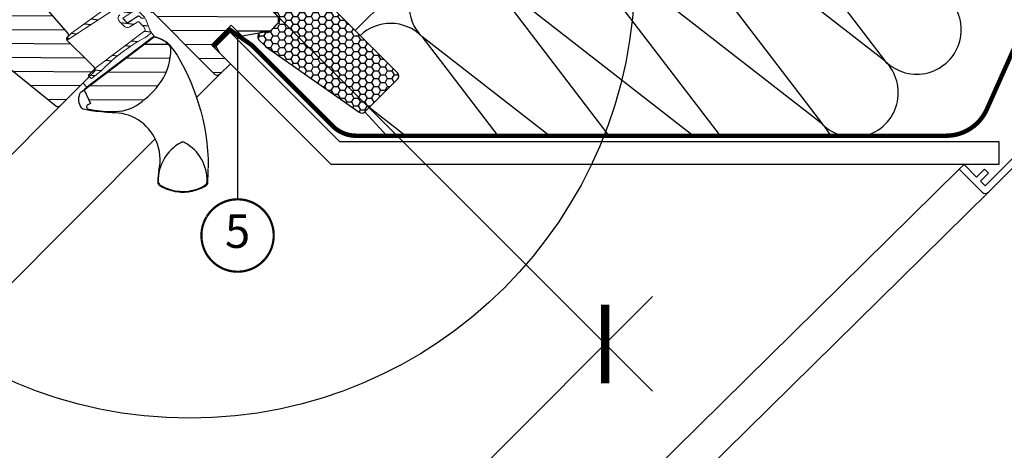
# Model space of a CAD drawing. Units: millimetres. Extents: x -182 to 3982, y -200 to 3067.
# Drawn here: x 1227 to 1670, y 1001 to 1194 of the extents above; entities that cross this region are included whole.
import ezdxf
from ezdxf.enums import TextEntityAlignment as Align

# ---------------------------------------------------------------- set-up
doc = ezdxf.new("R2010")
doc.units = ezdxf.units.MM
doc.header["$LTSCALE"] = 20
doc.header["$MEASUREMENT"] = 0
doc.linetypes.add('VERDECKT2', pattern=[0.1875, 0.125, -0.0625])
doc.layers.get('0').update_dxf_attribs({"plot": 0})
for name, color, linetype in [('VELUX-1_10', 1, 'Continuous'), ('VELUX-1_5', 1, 'Continuous'), ('VELUX-BDX', 6, 'Continuous'), ('VELUX-DACH', 7, 'Continuous'), ('VELUX-DACHSCHRAFFUR', 8, 'Continuous'), ('VELUX-F-1_10', 1, 'Continuous'), ('VELUX-F-1_5', 1, 'Continuous'), ('VELUX-FENSTER', 5, 'Continuous'), ('VELUX-FENSTERSCHRAFFUR', 8, 'Continuous'), ('VELUX-INNENFUTTER', 109, 'Continuous')]:
    doc.layers.add(name, color=color, linetype=linetype)
doc.layers.get('0').off()
doc.styles.add('Verdana', font='verdana.ttf')
doc.dimstyles.new('Standard_Detail_M_10', dxfattribs={"dimtxt": 20, "dimasz": 25, "dimexe": 30, "dimexo": 0, "dimgap": 8, "dimtad": 1, "dimdec": 0, "dimdsep": 46, "dimtxsty": 'Verdana', "dimblk": 'ARCHTICK', "dimcen": 5, "dimdle": 30, "dimclrd": 256, "dimclre": 256, "dimclrt": 256, "dimadec": 0, "dimazin": 0, "dimtfac": 1, "dimtdec": 0, "dimtmove": 1, "dimatfit": 3, "dimldrblk": 'ARCHTICK', "dimfxl": 1, "dimtolj": 1, "dimtzin": 0, "dimlwd": -1, "dimarcsym": 0})
pattern_1 = [(359.6942815683277, (6053.075937935171, 1963.764658347233), (0.0333485493612577, 6.249911029307177), [])]

# ---------------------------------------------------------------- blocks, each defined once
blk = doc.blocks.new('_ArchTick')
at = {"color": 0, "linetype": 'ByBlock', "const_width": 0.15}
blk.add_lwpolyline([(-0.5, -0.5), (0.5, 0.5)], dxfattribs=at)
blk = doc.blocks.new('*D14')
at = {"layer": 'Defpoints', "color": 0, "transparency": 16777216}
for p in [(1309.998125813608, 1228.717525397644), (1490.349597730622, 1048.415609084504), (690.0499063229292, 608.5989144379437)]:
    blk.add_point(p, dxfattribs=at)
at = {"layer": 'VELUX-1_10', "lineweight": -2, "transparency": 16777216}
for p, q in [((1309.998125813608, 1228.717525397644), (1511.565715767629, 1027.205320650827)), ((690.0499063229292, 608.5989144379437), (891.617496276951, 407.0867096911268))]:
    blk.add_line(p, q, dxfattribs=at)
at = {"layer": 'VELUX-1_10', "transparency": 16777216}
blk.add_line((849.1910898062666, 407.0808800877971), (1511.5598861643, 1069.631727121511), dxfattribs=at)
at = {"layer": 'VELUX-1_10', "transparency": 16777216, "xscale": 25, "yscale": 25, "zscale": 25}
for p, rotation in [((1490.349597730622, 1048.415609084504), 45.00787273051646), ((870.4013782399439, 428.296998124804), 225.0078727305165)]:
    blk.add_blockref('_ArchTick', p, dxfattribs=dict(at, rotation=rotation))
at = {"layer": 'VELUX-1_10', "transparency": 16777216, "insert": (1165.589273820786, 753.1384549258373), "char_height": 20, "attachment_point": 5, "rotation": 45.00787273051646, "style": 'Verdana'}
blk.add_mtext('\\A1;Länge L', dxfattribs=at)
blk = doc.blocks.new('gribe')
at = {"color": 0, "linetype": 'Continuous'}
for p, q in [((1783.0165646952, -1703.269406960348), (1782.712327687106, -1702.96888034139)), ((1783.537553994021, -1703.800126717428), (1783.0165646952, -1703.269406960348)), ((1784.054490176997, -1704.334661171774), (1783.537553994021, -1703.800126717428)), ((1784.567328540644, -1704.873248741964), (1784.054490176997, -1704.334661171774)), ((1785.076069084963, -1705.41565100942), (1784.567328540644, -1704.873248741964)), ((1785.580667106471, -1705.961867974142), (1785.076069084963, -1705.41565100942)), ((1786.081092802844, -1706.512018845419), (1785.580667106471, -1705.961867974142)), ((1786.57731637176, -1707.065865204671), (1786.081092802844, -1706.512018845419)), ((1787.069308010897, -1707.62352626119), (1786.57731637176, -1707.065865204671)), ((1787.286119906268, -1707.86778609548), (1787.10666522201, -1707.614347145895)), ((1786.006497589907, -1712.970301316122), (1786.355080453715, -1712.191387818197)), ((1786.355080453715, -1712.191387818197), (1786.66955455955, -1711.397930786947)), ((1786.66955455955, -1711.397930786947), (1786.949308959803, -1710.591718361715)), ((1786.949308959803, -1710.591718361715), (1787.193822113833, -1709.774061844686)), ((1787.193822113833, -1709.774061844686), (1787.402646986804, -1708.946510956625)), ((1787.409114090762, -1708.153292343954), (1787.286119906268, -1707.86778609548)), ((1787.476720659098, -1708.542629883627), (1787.409114090762, -1708.153292343954)), ((1787.440183011851, -1708.935901329855), (1787.476720659098, -1708.542629883627)), ((1783.239575473628, -1717.262193367818), (1783.7769411486, -1716.599151299337)), ((1783.7769411486, -1716.599151299337), (1784.285040942988, -1715.91357867513)), ((1784.285040942988, -1715.91357867513), (1784.762906281313, -1715.206429169515)), ((1784.762906281313, -1715.206429169515), (1785.209657995066, -1714.479252503255)), ((1785.209657995066, -1714.479252503255), (1785.624446718058, -1713.733479187826)), ((1785.624446718058, -1713.733479187826), (1786.006497589907, -1712.970301316122)), ((1767.764838783106, -1719.288155243734), (1768.122339991889, -1719.848438904623)), ((1768.122339991889, -1719.848438904623), (1768.498564509711, -1720.396444008688)), ((1768.498564509711, -1720.396444008688), (1768.89309510406, -1720.931336090902)), ((1768.89309510406, -1720.931336090902), (1769.305477289519, -1721.452638314107)), ((1778.750049321017, -1721.169158623556), (1779.461117832026, -1720.697209046224)), ((1779.461117832026, -1720.697209046224), (1780.15102669414, -1720.194861100057)), ((1780.15102669414, -1720.194861100057), (1780.818509308657, -1719.663068459371)), ((1780.818509308657, -1719.663068459371), (1781.462284175715, -1719.102904007772)), ((1781.462284175715, -1719.102904007772), (1782.081159202418, -1718.515202210287)), ((1782.081159202418, -1718.515202210287), (1782.673972098193, -1717.9012743691)), ((1782.673972098193, -1717.9012743691), (1783.239575473628, -1717.262193367818)), ((1769.305477289519, -1721.452638314107), (1769.735226778349, -1721.959754631857)), ((1769.735226778349, -1721.959754631857), (1770.181874183974, -1722.451969788412)), ((1770.181874183974, -1722.451969788412), (1770.64489051517, -1722.928926155904)), ((1770.64489051517, -1722.928926155904), (1771.123761681876, -1723.389908478597)), ((1771.123761681876, -1723.389908478597), (1771.453770248255, -1723.6226050118)), ((1771.453770248255, -1723.6226050118), (1771.834733335337, -1723.759099648336)), ((1771.834733335337, -1723.759099648336), (1772.151740638575, -1723.791643784383)), ((1772.151740638575, -1723.791643784383), (1772.468308357558, -1723.756477043966)), ((1772.468308357558, -1723.756477043966), (1773.297505823931, -1723.554536507467)), ((1773.297505823931, -1723.554536507467), (1774.117166547141, -1723.316833184103)), ((1774.117166547141, -1723.316833184103), (1774.925748257002, -1723.043843911031)), ((1774.925748257002, -1723.043843911031), (1775.721723584494, -1722.736045525411)), ((1775.721723584494, -1722.736045525411), (1776.503602413496, -1722.39403407369)), ((1776.503602413496, -1722.39403407369), (1777.269902078471, -1722.018405602316)), ((1777.269902078471, -1722.018405602316), (1778.019192067942, -1721.609875367025)), ((1778.019192067942, -1721.609875367025), (1778.750049321017, -1721.169158623556))]:
    blk.add_line(p, q, dxfattribs=at)
for points in [[(1767.764838783106, -1719.288155243734), (1766.746545581183, -1717.870637581686), (1765.665376929602, -1716.52130763326), (1764.478581396899, -1715.265795395712), (1763.185704497656, -1714.104696915487), (1761.80066391643, -1713.052794144491), (1760.346325485072, -1712.125465081075), (1758.82441773828, -1711.321398423055), (1757.369624821505, -1710.692807839254), (1755.866343526206, -1710.173174546102), (1754.341187326273, -1709.770843193868), (1752.796622363886, -1709.484979317525), (1751.232879607043, -1709.314271614889), (1749.650435892901, -1709.260269806722), (1748.07474985536, -1709.324404404501), (1746.51827886518, -1709.504291222433), (1744.980717448554, -1709.798738167623), (1743.461968747935, -1710.208460495809), (1741.970369963011, -1710.732742951253), (1740.532027928195, -1711.361929581503), (1739.226187018713, -1712.049647972921), (1737.968640772662, -1712.828680680135), (1736.759568003973, -1713.700339005331), (1735.609071699938, -1714.659973786214), (1734.527739135584, -1715.700313256124), (1732.700007407031, -1717.366739914754), (1730.822580305895, -1718.962594673971), (1728.89597192224, -1720.488115952352), (1726.562852410635, -1722.196385071615), (1724.162930993399, -1723.807975457052), (1723.952273277602, -1723.915621445516), (1723.725537208876, -1723.979279206136), (1723.359303919634, -1723.987027809957), (1723.149868099055, -1723.959132836202), (1722.367668895087, -1723.766848252157), (1721.619153765997, -1723.481222794393), (1720.904874054751, -1723.102971718649), (1720.24308368381, -1722.640201256612), (1719.61651220735, -1722.071930573324), (1719.061853734812, -1721.419021294454), (1718.598390368781, -1720.701381371358), (1718.258442727885, -1719.994231865743), (1718.051651863417, -1719.410821602682), (1718.030238894782, -1719.326779053548), (1718.018623439631, -1719.259425804952), (1718.027757851443, -1719.040557549337), (1718.036720899901, -1718.860432312826), (1723.756308106741, -1678.163453743795), (1725.809628514609, -1677.144333527425), (1726.419398931822, -1676.865264580587), (1727.045501021704, -1676.625057862142), (1727.685468642077, -1676.424667046407), (1728.336761144957, -1676.264926598409), (1728.996815530619, -1676.146432564596), (1729.663009194693, -1676.069542572836), (1730.332712082228, -1676.034733460287), (1731.003279237113, -1676.042124436239), (1731.672058252654, -1676.091596291402), (1731.672058252654, -1676.091596291402), (1735.081585494837, -1676.540180847982)], [(1735.123785583338, -1676.546379731039), (1735.905880479178, -1676.680251763204), (1736.897224931082, -1676.901384995321), (1740.178304163775, -1677.788182900289), (1743.423493949732, -1678.786083863119), (1746.632578222117, -1679.894730255941), (1749.80532601293, -1681.114241288045), (1752.941476551852, -1682.444736168722), (1756.040336934885, -1683.887287781576), (1759.101035444102, -1685.443445847372), (1762.12269291099, -1687.114879296163), (1765.243539957366, -1688.990399048666), (1768.292205778918, -1690.978690789083), (1771.255167571864, -1693.070336983541), (1774.133669583163, -1695.265099213461), (1776.927860824427, -1697.562381432394), (1779.637830702624, -1699.961945221761), (1781.260135022959, -1701.486870453695), (1782.512160388789, -1702.712580368856)]]:
    blk.add_lwpolyline(points, dxfattribs=at)
blk = doc.blocks.new('V22_GDL_66_o')
at = {"layer": 'VELUX-FENSTERSCHRAFFUR'}
h = blk.add_hatch(dxfattribs=at)
h.set_pattern_fill('ANSI31', color=256, scale=50, angle=314.6942815683277, style=0)
h.set_pattern_definition(pattern_1)
edge = h.paths.add_edge_path()
edge.add_arc((-34.54091002221117, -1.521658267930206), 1.49998303327765, 151.9996374209688, 225.0004917266217, ccw=False)
edge.add_line((-35.86531197443333, -0.8174505080532981), (-26.75193316520631, 16.3222740327767))
edge.add_line((-26.75193316520631, 16.3222740327767), (-22.66849360037327, 20.40571359759542))
edge.add_line((-22.66849360037327, 20.40571359759542), (-19.8400660120169, 17.57728600922814))
edge.add_line((-19.8400660120169, 17.57728600922814), (-18.70867601058808, 18.70867601065311))
edge.add_line((-18.70867601058808, 18.70867601065311), (-11.2486996292414, 11.24869962928051))
edge.add_line((-11.2486996292414, 11.24869962928051), (-11.24870753177902, 9.12737235256327))
edge.add_line((-11.24870753177902, 9.12737235256327), (-9.834493737600724, 7.713158558380655))
edge.add_line((-9.834493737600724, 7.713158558380655), (-11.60230115154422, 5.945351144443293))
edge.add_line((-11.60230115154422, 5.945351144443293), (-9.834533250277673, 4.177583243170147))
edge.add_line((-9.834533250277673, 4.177583243170147), (-8.06672583633349, 5.945390657106599))
edge.add_line((-8.06672583633349, 5.945390657106599), (-6.652514676333112, 4.531179497102584))
edge.add_line((-6.652514676333112, 4.531179497102584), (-4.531184765439093, 4.531184765454327))
edge.add_line((-4.531184765439093, 4.531184765454327), (-3.081617667894079, 3.081617667904765))
edge.add_line((-3.081617667894079, 3.081617667904765), (-3.081675619811903, 2.37445150180838))
edge.add_line((-3.081675619811903, 2.37445150180838), (-7.677873743630243, -2.221746621993361))
edge.add_line((-7.677873743630243, -2.221746621993361), (-5.415130619273668, -4.484489746357894))
edge.add_line((-5.415130619273668, -4.484489746357894), (-0.8189324954553285, 0.1117083774447565))
edge.add_line((-0.8189324954553285, 0.1117083774447565), (-0.1117689635377701, 0.1117689635379975))
edge.add_line((-0.1117689635377701, 0.1117689635379975), (19.33366741369173, -19.33366741375903))
edge.add_line((19.33366741369173, -19.33366741375903), (19.3336094617739, -20.04083357985542))
edge.add_line((19.3336094617739, -20.04083357985542), (16.1516909865893, -23.22275205502819))
edge.add_line((16.1516909865893, -23.22275205502819), (17.8487496469454, -24.91981071539067))
edge.add_line((17.8487496469454, -24.91981071539067), (21.03066812213001, -21.73789224021698))
edge.add_line((21.03066812213001, -21.73789224021698), (21.73782901986943, -21.73782901994627))
edge.add_line((21.73782901986943, -21.73782901994627), (33.33438160529636, -33.33438160541232))
edge.add_line((33.33438160529636, -33.33438160541232), (33.33431838501883, -36.16287768240454))
edge.add_line((33.33431838501883, -36.16287768240454), (29.74610429018822, -39.75109177722038))
edge.add_line((29.74610429018822, -39.75109177722038), (17.21231642933321, -41.96111446242753))
edge.add_line((17.21231642933321, -41.96111446242753), (12.26256946679814, -37.0113674998754))
edge.add_line((12.26256946679814, -37.0113674998754), (3.423700984471906, -45.85023598217048))
edge.add_line((3.423700984471906, -45.85023598217048), (11.9089837495419, -54.33551874726981))
edge.add_line((11.9089837495419, -54.33551874726981), (7.100702684016596, -59.14379981277898))
edge.add_arc((6.040035094747281, -58.08327992325008), 1.499906054062313, 224.9962950452449, 315.0039895444564, ccw=False)
edge.add_line((4.979372773122349, -59.14380508113072), (-27.58011347016532, -26.58431883772937))
edge.add_arc((-28.64075207203109, -27.64493417692051), 1.499953046430232, 44.99937166736585, 115.5319408609736)
edge.add_arc((-29.93361766461772, -24.93779828360402), 1.500061324633207, 225.0006862043807, 295.52418670420343, ccw=False)
edge.add_line((-30.99430849584223, -25.99851452191501), (-33.91148154209418, -23.08134147565261))
edge.add_arc((-32.85094475840129, -22.02068178807576), 1.499912411581517, 134.9962533493441, 225.0033197650117, ccw=False)
edge.add_line((-33.91147363955588, -20.9600141989356), (-27.19402463018151, -14.24256518958464))
edge.add_line((-27.19402463018151, -14.24256518958464), (-27.19400619092926, -10.98985844815297))
edge.add_line((-27.19400619092926, -10.98985844815297), (-35.60154909392122, -2.582315545132814))
h = blk.add_hatch(dxfattribs=at)
h.set_pattern_fill('ANSI31', color=256, scale=50, angle=314.6942815683277, style=0)
h.set_pattern_definition(pattern_1)
h.paths.add_polyline_path([(-66.49806294076711, -73.28448895653469), (-66.37104287606189, -73.37678001806717), (-66.23506133770024, -73.45527325506146), (-66.09162770968237, -73.51913363309131), (-65.94229879123122, -73.56764728990584), (-65.78874991956855, -73.60031900003628), (-65.63259057748314, -73.6167193924623), (-65.4756093718463, -73.61674573424123), (-65.319423687979, -73.60029792661021), (-65.16589852392167, -73.56770260764483), (-65.01653536115441, -73.51914416980412), (-64.87315178252038, -73.45533384116015), (-64.7371096580614, -73.37676421300262), (-64.6100764224684, -73.28446524893866), (-64.49341921414793, -73.17943003409437), (-54.77670887055956, -63.46271969054078), (-55.42723433855463, -62.59945153221406), (-49.29765534005719, -57.98048215136396), (-49.22133480044931, -57.89572362697277), (-49.12912013008508, -57.76877468508041), (-49.050550501928, -57.6327325606212), (-48.98674017328062, -57.48934898198786), (-48.93818173543991, -57.33998581922037), (-48.90558641647294, -57.18646065516463), (-48.88913860884099, -57.03027497129551), (-48.8891649506213, -56.87329376566026), (-48.90556534304869, -56.71713442357077), (-48.93823705317799, -56.56358555190923), (-48.98675070999047, -56.41425663346035), (-49.05061108801874, -56.27082300544339), (-49.12910432501371, -56.13484146707856), (-49.22139538654119, -56.00782140237834), (-49.32644904063318, -55.89113521809713), (-51.73061854934463, -53.48696570937613), (-60.85131922360415, -44.36626503508477, -0.0006653444868459), (-60.85320117661513, -44.36438308207425), (-61.43632931835213, -43.78125494033565), (-61.58403246626995, -43.5255908680408), (-61.64981769009, -43.21642656970289), (-61.61681061674745, -42.90160825982638), (-61.48804813953939, -42.61247000705089), (-61.3472307297402, -42.45607388031134), (-61.04242472130841, -42.15126787188046), (-60.97087254342864, -42.07159715730585), (-60.90815276448847, -41.98461133033652), (-60.85513993159657, -41.89145889259385), (-60.81243990569896, -41.79321985707201), (-60.78050049706098, -41.6909637000499), (-60.75958512348734, -41.58577570287707), (-60.75014159524198, -41.47906251662607), (-60.75211459458842, -41.37189098339649), (-60.76563846460363, -41.26564404665714), (-60.79036285961092, -41.16134640166137), (-60.82613499728381, -41.06033094249278), (-60.87250706735767, -40.96371982899404), (-60.92899438107611, -40.87267209949596), (-60.99483566098479, -40.78811761884753), (-102.107591487246, 6.506737947145211), (-103.3493667190964, 7.748513179000156), (-103.466051586289, 7.853565516004664), (-103.5930716509874, 7.945856577530548), (-103.7290531893527, 8.024349814525294), (-103.8724881344578, 8.088211509644905), (-104.0218157358238, 8.136723849368307), (-104.1753646074792, 8.169395559498753), (-104.3315239495673, 8.185795951925911), (-104.4885894489016, 8.18573800001036), (-104.6446908390721, 8.169374486075867), (-104.7983016139178, 8.136696190499606), (-104.9475804829858, 8.088222046357942), (-105.0910483553182, 8.024327424014018), (-105.2270035518991, 7.945839455377836), (-105.3540381045768, 7.853541808407044), (-105.4706939958114, 7.748505276471405), (-116.3944893657244, -3.186909452701911), (-116.4867870126961, -3.313944005381017), (-116.5652749813366, -3.449899201963717), (-116.6291696036805, -3.593367074296565), (-116.6776437478229, -3.742645943367733), (-116.7103220433978, -3.896256718206359), (-116.726685557333, -4.052358108380758), (-116.7267435092506, -4.209423607711414), (-116.7103431168232, -4.365582949800227), (-116.6776714066939, -4.519131821460632), (-116.6291590669691, -4.66845942282498), (-116.5652973718524, -4.811894367929426), (-116.486804134855, -4.947875906297213), (-116.3945130733293, -5.074895970995385), (-116.2894607363246, -5.191580838188428), (-93.58790379007905, -27.89313778451492), (-93.41834395119395, -28.12650321956608), (-93.290283741248, -28.41413126064072), (-93.2247738298099, -28.7220114708889), (-93.2247210114481, -29.03677721468012), (-93.29011658472518, -29.34481543004836), (-93.41816940521517, -29.63255367001466), (-93.58778095058005, -29.8660552549552), (-101.0216289449256, -37.29990324927531), (-101.2549519530921, -37.46942744152602), (-101.5428799771512, -37.59765860617676), (-101.8510194790756, -37.6630756822774), (-102.1657852228652, -37.66302286391692), (-102.473665433115, -37.5975129524777), (-102.7612934741903, -37.46945274252926), (-102.8980709290426, -37.37007228714015, -0.046395035117883), (-103.1239282343731, -37.20837525062075), (-105.3019496656268, -35.4621475744093), (-105.38084646376, -35.42705396398105), (-105.4804266251724, -35.3947401727919), (-105.582792759126, -35.37295881318982), (-105.6868424621132, -35.36196935171324), (-105.7915250263756, -35.36197955915441), (-105.8956761452209, -35.37297363044377), (-105.9980274619224, -35.39470263575436), (-106.0975467079702, -35.42701873185092), (-106.1931920659499, -35.46961503699072), (-106.2838291929404, -35.52194002014039), (-106.3684903578009, -35.5834441259201), (-106.4462894888802, -35.65349613940748), (-107.7939771168699, -37.00118376739374), (-107.9340811438539, -37.15678202956155), (-108.0570896846841, -37.32610403000354), (-108.1618232861453, -37.50746323623298), (-108.2469322612685, -37.69866899995009), (-108.3116480886133, -37.89779244428655), (-108.3551907222095, -38.10257904211562), (-108.3770099481198, -38.31071302167902), (-108.377031021545, -38.52007749165864), (-108.3551357337437, -38.72826184987548), (-108.3116576375105, -38.93307808220971), (-108.2469454321626, -39.13215444061098), (-108.1617699440428, -39.32337139958372), (-108.0571390755253, -39.50470953239165), (-107.9341137418116, -39.67409639946891), (-107.7939586776306, -39.82959291650855), (-107.6384624898658, -39.96974765141613)])
h = blk.add_hatch(dxfattribs=at)
h.set_pattern_fill('ANSI32', color=6, scale=20, angle=-52.00000000010041, style=0)
h.set_pattern_definition([(352.9999999998996, (306.7877983470576, -1235.248261769818), (0.9140200755516518, 7.444096137308314), []), (352.9999999998996, (308.9644903639905, -1238.034300502763), (0.9140200755516518, 7.444096137308314), [])])
edge = h.paths.add_edge_path()
edge.add_arc((-35.65919831979545, -27.60188775955749), 0.3998913440272353, -22.98338357803891, 45.01126279829958, ccw=False)
edge.add_arc((-33.45011222805374, -28.53875255104958), 1.999645486146597, 157.0187430808767, 218.0455426158258)
edge.add_arc((-35.33988950252069, -30.01759455285264), 0.3999861141314325, -53.007167747777714, 38.04166697507401, ccw=False)
edge.add_line((-35.09921181445816, -30.33706777859402), (-37.74740367352251, -32.33261568845865))
edge.add_arc((-36.54367744780916, -33.92996047917177), 2.000116798311524, 127.0009285964484, 224.9965445705043)
edge.add_line((-37.95805889074109, -35.34417133360012), (-35.72478695020596, -37.57744327414343))
edge.add_arc((-34.31059130194694, -36.16321885089679), 1.999995012708995, 225.0005828997683, 303.0034791029843)
edge.add_line((-33.22121409927513, -37.84048965823922), (-29.70678333112255, -35.55821146959966))
edge.add_arc((-29.48891635928499, -35.89374623203139), 0.4000619879703658, 45.00778092982563, 122.9961743496651, ccw=False)
edge.add_line((-29.2060682341023, -35.61082127325381), (-26.83885097482198, -37.97803853254232))
edge.add_arc((-27.12041080845665, -38.26007275497523), 0.3985213200586749, 20.958727515355918, 45.04822703366318, ccw=False)
edge.add_line((-26.74825632394732, -38.11752352769145), (-26.37115793361022, -39.10001925004144))
edge.add_arc((-26.74441700808893, -39.24341055263312), 0.3998542263621902, -53.010313317634996, 21.01479117670749, ccw=False)
edge.add_line((-26.50383621272204, -39.56279164668831), (-48.40395246249272, -56.06570364827667))
edge.add_line((-48.40395246249432, -56.06570364827757), (-51.77064272155099, -59.43239390732106))
edge.add_arc((-51.55857065085775, -59.64456113780943), 0.2999824942572283, 134.9871481626287, 225.0036034109676)
edge.add_line((-51.77067696586459, -59.85669413381447), (-50.79832809729555, -60.8290430023867))
edge.add_arc((-50.58618780324969, -60.61686762924114), 0.3000364866603468, 225.004736766761, 307.23888687484)
edge.add_line((-50.40462384864395, -60.85573249420781), (-46.27311580308606, -57.71404318594114))
edge.add_arc((11.12277467691001, -112.4517043190158), 79.31267105772552, 118.14198159975419, 136.3579949943726, ccw=False)
edge.add_line((-26.28568939319121, -42.51525741021874), (-23.85793608855124, -40.66915168846117))
edge.add_arc((-24.03972493087304, -40.43023473277708), 0.3002140817915033, 307.2670401355333, 380.971125423029)
edge.add_line((-23.75939675673294, -40.32278888739961), (-26.14838022908475, -34.09928513751129))
edge.add_arc((-26.42845257356294, -34.20681692423114), 0.300006005434918, 21.0039379546411, 124.5113711626538)
edge.add_line((-26.59842691166204, -33.95960784736713), (-27.24058946646505, -34.40095647408202))
edge.add_arc((-27.41050420607872, -34.15361215137432), 0.3000837095115043, 225.0135134624593, 304.487364019343, ccw=False)
edge.add_line((-27.62264537985902, -34.3658534176277), (-29.0700313779937, -32.91846741948802))
edge.add_arc((-29.28213535154032, -33.13030380447981), 0.2997711620551974, 44.96383526015119, 124.5370422216513)
edge.add_line((-29.45208729138812, -32.88336436303394), (-34.06974606362997, -36.05697200651344))
edge.add_arc((-34.2396980034805, -35.81003256506801), 0.2997711620552573, 224.9638352601512, 304.53704222165135, ccw=False)
edge.add_line((-34.45180197702735, -36.02186895005957), (-36.28753430569668, -34.18613662138364))
edge.add_arc((-36.07552587758119, -33.97399401793223), 0.2999200856739557, 125.48053827543251, 225.0181248652604, ccw=False)
edge.add_line((-36.24960741039104, -33.72976527735091), (-31.87406120942069, -30.60873582738782))
edge.add_arc((-32.04815074261205, -30.36450642193381), 0.2999252707855866, 305.4817091012802, 405.0169540394605)
edge.add_line((-31.83613431411482, -30.15236448335668), (-33.17378308961702, -28.81471570784947))
edge.add_arc((-32.96168313102999, -28.60258534509126), 0.2999761377801135, 134.9859337621604, 225.0041063321168, ccw=False)
edge.add_line((-33.17374621112345, -28.39041811553489), (-32.53732879860809, -27.75400070302089))
edge.add_arc((-32.74948515778465, -27.54191776407083), 0.2999824890434078, -44.99008420704334, 45.00360382341966)
edge.add_line((-32.53737884799079, -27.32978477022425), (-36.70930835543686, -23.15785526276409))
edge.add_arc((-36.92144134928412, -23.36996157255862), 0.2999824890434414, 44.99639617637954, 134.9900842068425)
edge.add_line((-37.13352428823351, -23.15780521338229), (-42.2246950009644, -28.24897592609523))
edge.add_line((-42.22469500096349, -28.24897592609523), (-59.2859078655888, -40.41862555249463))
edge.add_arc((-57.54286659457443, -42.8620633087362), 3.001429816118974, 125.5023942182278, 134.9988600625638)
edge.add_line((-59.66515574520281, -40.73968970773762), (-61.03374821005127, -42.10828217258085))
edge.add_arc((-60.32661839869752, -42.81542262294897), 1.000040092523351, 134.9995689856282, 224.9237571528387)
edge.add_line((-61.03469387996529, -43.52161615129694), (-35.9271049939282, -27.2165546275146))
edge.add_arc((-35.70923912176431, -27.55209985611646), 0.4000701672096547, 45.008729295359274, 122.99522598417039, ccw=False)
edge.add_line((-35.42638989690863, -27.2691644311708), (-35.37648802827175, -27.31906629980767))
h = blk.add_hatch(dxfattribs=at)
h.set_pattern_fill('DOTS', color=6, scale=15, angle=-1.004038e-10)
h.set_pattern_definition([(359.9999999998996, (-2564.130692149769, -445.9069687673721), (0.4687500000016428, 0.9374999999991784), [0, -0.9374999999999998])])
edge = h.paths.add_edge_path()
edge.add_arc((-23.43454182605615, -31.06259677557932), 0.2999999999992482, -135.0000000001843, 72.34820147889923, ccw=False)
edge.add_arc((-23.43454182605615, -31.06259677557932), 0.2999999999994718, 224.9999999998157, 432.3482014788992)
edge.add_arc((-23.43454182605615, -31.06259677557932), 0.2999999999992482, -135.0000000001843, 72.34820147889923, ccw=False)
edge.add_line((-23.64667386041242, -31.27472880993423), (-24.99445953461032, -30.11318588370296))
edge.add_arc((-26.55417542731243, -32.6758576016673), 3.000000000000317, 58.67410073950511, 137.3753543672473)
edge.add_line((-28.76159301501002, -30.64427998968085), (-29.11355726623401, -31.03641170549986))
edge.add_line((-29.11355726623401, -31.03641170549986), (-26.70004921818736, -33.44991975355697))
edge.add_arc((-26.91218193898635, -33.66204783991771), 0.2999976937522189, -89.99865238991748, 44.9993741261319, ccw=False)
edge.add_line((-26.9121748829707, -33.96204553358689), (-28.02642091290204, -33.96207788458378))
edge.add_line((-28.02642091290204, -33.96207788458378), (-29.17494904123896, -32.81354975624345))
edge.add_line((-29.17494904123896, -32.81354975624345), (-34.45180197702735, -36.02186895005957))
edge.add_line((-34.45180197702735, -36.02186895005957), (-36.37504867166513, -33.95856179144471))
edge.add_line((-36.37504867166513, -33.95856179144471), (-31.43769076618764, -30.55080803128499))
edge.add_line((-31.43769076618764, -30.55080803128499), (-32.63977222782205, -29.34872656964808))
edge.add_line((-32.63977222782205, -29.34872656964808), (-32.63973995913898, -28.23448045739679))
edge.add_arc((-32.33974219218067, -28.23448769035258), 0.2999977670455066, 45.0006819002362, 179.9986185969163, ccw=False)
edge.add_line((-32.1276142614272, -28.02235471029849), (-29.67924269118294, -30.47072628055094))
edge.add_line((-29.67924269118294, -30.47072628055094), (-28.79025883623626, -29.66148847676914))
edge.add_arc((-26.75868122425186, -31.86890606447423), 3.000000000004338, 58.67410073952499, 132.6246456326269, ccw=False)
edge.add_line((-25.19896533154861, -29.30623434650602), (-23.34357237497352, -30.7767216997695))
h = blk.add_hatch(dxfattribs=at)
h.set_pattern_fill('DOTS', color=6, scale=15, angle=44.9999999998996)
h.set_pattern_definition([(44.9999999998996, (-2313.406569753068, -2560.269924255226), (-0.3314563036794518, 0.9943689110441631), [0, -0.9374999999999998])])
edge = h.paths.add_edge_path()
edge.add_line((-50.7983280970252, -60.82904300265909), (-51.47068013984313, -60.15669095983662))
edge.add_line((-51.47068013984313, -60.15669095983662), (-54.18818636872038, -62.8741971887041))
edge.add_line((-54.18818636872038, -62.87419718870387), (-52.54826675199751, -65.03080096256213))
edge.add_line((-52.54826675199729, -65.03080096256213), (-22.30761455989273, -42.01986648729757))
edge.add_line((-22.3076145598925, -42.0198664872978), (-23.92401168249671, -39.89419636351613))
edge.add_line((-23.92401168249671, -39.89419636351613), (-23.75946394530251, -40.32285787429782))
edge.add_arc((-24.03953807325297, -40.43036825916056), 0.3000000000009606, -52.75000000018292, 20.999999999806505, ccw=False)
edge.add_line((-23.8579498768404, -40.66916885992236), (-26.28573020535851, -42.51529592047631))
edge.add_line((-26.28573020535873, -42.51529592047655), (-26.29098328803639, -42.51810613538737))
edge.add_line((-26.29098328803616, -42.51810613538737), (-26.29886167238624, -42.52232155565798))
edge.add_line((-26.29886167238647, -42.52232155565775), (-26.30716095733965, -42.5267629854477))
edge.add_arc((-26.44831652088169, -42.26204595373679), 0.2999999999946303, 297.5910372317848, 298.06796168651783, ccw=False)
edge.add_arc((11.12277467690478, -112.4517043190049), 79.3126710577151, 118.1613832383276, 136.3579949943751)
edge.add_line((-46.27311580308606, -57.71404318594022), (-50.40452991408142, -60.85566106430519))
edge.add_arc((-50.58618780325151, -60.61686762924046), 0.3000364866607535, 225.0047368403993, 307.26142203846155, ccw=False)
h = blk.add_hatch(dxfattribs=at)
h.set_pattern_fill('ANSI31', color=256, scale=50, angle=314.6942815683277, style=0)
h.set_pattern_definition(pattern_1)
edge = h.paths.add_edge_path()
edge.add_line((-20.12766293547065, -43.0567007159791), (-22.59689400739739, -42.24249209137314))
edge.add_line((-22.59689400739739, -42.24249209137314), (-51.55294850946621, -64.06243186430652))
edge.add_line((-51.55294850946621, -64.06243186430652), (-53.79796361567423, -66.1099889852344))
edge.add_line((-53.79796361567423, -66.1099889852344), (-50.96192582614799, -72.19177218299296))
edge.add_line((-50.96192582614799, -72.19177218299296), (-52.15508472908777, -72.79970009992462))
edge.add_arc((-51.70113192369467, -73.69070596481947), 0.9999823002440029, 116.9980927847993, 259.3016267502015)
edge.add_arc((-38.88946360222758, -5.899502361677605), 69.99118558643977, 259.2981028450251, 268.1278805972807)
edge.add_arc((-40.52244274434928, -55.86394736419311), 20.00006252260276, 268.1273860202489, 304.5915636568466)
edge.add_arc((-51.02547489406674, -40.63437370988594), 38.50015976614964, 304.5917624702258, 325.8419372222951)
edge.add_arc((-39.85431836740691, -48.21433582110739), 25.00013888651079, 325.8419355275399, 361.1466439099836)
edge.add_arc((-16.85876760724954, -47.75410156826615), 1.999983010542876, 1.147518087114399, 37.92648991558382)
edge.add_arc((-23.56441129381665, -52.97974722018489), 10.5013375911464, 37.9284849675476, 70.89698174816347)
at = {"layer": 'VELUX-FENSTER', "color": 53}
for p, q in [((-3.265023059682789, -69.50952555644312), (7.100554990644013, -59.14394750615224)), ((-159.1572591017482, -167.8440158047381), (-64.55174781830965, -73.2319476415182)), ((-130.3783862051357, -196.622888701451), (-21.84351707519568, -88.08801957188938))]:
    blk.add_line(p, q, dxfattribs=at)
at = {"layer": 'VELUX-FENSTER'}
blk.add_lwpolyline([(33.33438160529636, -33.33438160541232), (33.33431838501883, -36.16287768240454), (29.74610429018822, -39.75109177722038), (17.21231642933321, -41.96111446242753), (12.26256946679814, -37.0113674998754), (3.423700984471906, -45.85023598217048), (11.9089837495419, -54.33551874726981), (7.100702684016596, -59.14379981277898, -0.4142528968232235), (4.979372773122349, -59.14380508113072), (-27.58011347016532, -26.58431883772937, 0.3178554520360326)], format="xyb", dxfattribs=at)
for points in [[(-64.49341921414907, -73.17943003409619), (-64.61007642247046, -73.28446524894025), (-64.49341921414907, -73.17943003409619), (-49.32645430899174, -58.01246512899297), (-49.22133480044931, -57.89572362697277), (-49.12912013008508, -57.76877468508041), (-49.05055050192732, -57.63273256062234), (-48.98674017328062, -57.48934898198786), (-48.93818173543991, -57.33998581922037), (-48.90558641647294, -57.18646065516463), (-48.88913860884099, -57.03027497129551), (-48.8891649506213, -56.87329376566026), (-48.90556534304801, -56.71713442357168), (-48.93823705317823, -56.56358555191196), (-48.98675070999229, -56.41425663346012), (-49.05061108801965, -56.27082300544316), (-49.12910432501462, -56.13484146707856), (-49.22139538654119, -56.00782140237834), (-49.32644904063227, -55.89113521809713), (-51.73061854934463, -53.48696570937613), (-61.34726233988113, -43.87032191880689), (-61.41729723121466, -43.79253200734592), (-61.47876840976891, -43.70779576841528), (-61.53112533233093, -43.61716950740492), (-61.57375686959927, -43.52160152840633), (-61.60607033151632, -43.42202169626489), (-61.62785234966327, -43.31965490376615), (-61.63875784671427, -43.21552057780718), (-61.6387473100026, -43.1108383428184), (-61.62783654459395, -43.00677250548938), (-61.60602291631153, -42.90433722436183), (-61.57370682021519, -42.80481797831567), (-61.53111216143861, -42.70917097397637), (-61.47878684901275, -42.61853417625298), (-61.41728142614557, -42.53387432848557), (-61.34723072974134, -42.45607388031203), (-61.04242472131023, -42.15126787188205), (-60.97087254342864, -42.07159715730585), (-60.90815276448847, -41.98461133033652), (-60.85513993159565, -41.89145889259385), (-60.81243990569783, -41.79321985707019), (-60.78050049706075, -41.690963700049), (-60.75958512348643, -41.58577570287707), (-60.75014159524198, -41.47906251662607), (-60.75211459458751, -41.37189098339672), (-60.76563846460363, -41.26564404665714), (-60.7903628596116, -41.16134640166023), (-60.82613499728473, -41.06033094249255), (-60.87250706735858, -40.96371982899313), (-60.92899438107543, -40.87267209949686), (-60.99483566098342, -40.78811761885049), (-102.1075914872444, 6.506737947143165)], [(-107.6384624898601, -39.96974765142136), (-66.49806294076302, -73.28448895653901), (-66.37104287606371, -73.37678001806671), (-66.23506133769865, -73.4552732550635), (-66.09162770968237, -73.51913363309131), (-65.94229879123122, -73.56764728990493), (-65.78874991957127, -73.60031900003605), (-65.63259057748223, -73.6167193924623), (-65.47560937184765, -73.61674573424398), (-65.31942368797831, -73.60029792661203), (-65.16589852392167, -73.56770260764483), (-65.01653536115464, -73.51914416980594), (-64.87315178252038, -73.45533384116015), (-64.7371096580614, -73.3767642130017), (-64.61007642247046, -73.28446524894025)]]:
    blk.add_lwpolyline(points, dxfattribs=at)
at = {"layer": 'VELUX-FENSTER', "color": 6, "linetype": 'Continuous', "lineweight": 0}
for points in [[(-37.74740367352229, -32.33261568845956, 0.4557031539948898), (-37.95805889074109, -35.34417133360012), (-35.72478695020618, -37.57744327414366, 0.3541327943529926), (-33.22121409927513, -37.84048965823922), (-29.7067833311246, -35.55821146959943, -0.354061579630091), (-29.2060682341023, -35.61082127325381), (-26.83885097482175, -37.97803853254345, -0.1054990807942416), (-26.74825632394732, -38.11752352769145), (-26.37115793360954, -39.10001925004053, -0.3347171263223049), (-26.50383621272204, -39.56279164668831), (-48.40395246249432, -56.06570364827757), (-51.77064272155053, -59.43239390732128, 0.4142976832986986), (-51.77067696586459, -59.85669413381447), (-50.79832809729714, -60.82904300238829, 0.3750496168227877), (-50.40462384864395, -60.85573249420781), (-46.27311580308606, -57.71404318594022, -0.0796501517320074), (-26.28568939319121, -42.51525741021874), (-23.85793608855215, -40.66915168846117, 0.3331602153375472), (-23.75939675673294, -40.32278888739961), (-26.14838022908521, -34.09928513751129, 0.4850748773490209)], [(-29.45208729138812, -32.88336436303394), (-34.0697460636311, -36.05697200651139, -0.3618627258985909), (-34.45180197702735, -36.02186895005957), (-36.28753430569668, -34.18613662138364, -0.4638535791016723)], [(-42.22469500096349, -28.24897592609523), (-59.28590786558811, -40.41862555249486, 0.0414598800300136), (-59.66515574520281, -40.73968970773762), (-61.03374821005172, -42.10828217258085, 0.4138260690762619), (-61.03469387996529, -43.52161615129694), (-35.92710499392979, -27.21655462751733, -0.3540522661247158)], [(-23.34357237497352, -30.7767216997695, -1.272465621334731), (-23.64667386041242, -31.27472880993423, 1.272465621334731), (-23.34357237497352, -30.7767216997695, -1.272465621334731), (-23.64667386041242, -31.27472880993423), (-24.99445953461032, -30.11318588370296, 0.3575658129816531), (-28.76159301501002, -30.64427998968085), (-29.11355726623401, -31.03641170549986), (-26.70004921818736, -33.44991975355697, -0.6681661825757405), (-26.9121748829707, -33.96204553358689), (-28.02642091290204, -33.96207788458378), (-29.17494904123896, -32.81354975624345), (-34.45180197702735, -36.02186895005957), (-36.37504867166513, -33.95856179144471), (-31.43769076618764, -30.55080803128499), (-32.63977222782205, -29.34872656964808), (-32.63973995913898, -28.23448045739679, -0.6681656156982179), (-32.1276142614272, -28.02235471029849), (-29.67924269118294, -30.47072628055094), (-28.79025883623626, -29.66148847676914, -0.3343553898056234), (-25.19896533154861, -29.30623434650602), (-23.34357237497352, -30.7767216997695)]]:
    blk.add_lwpolyline(points, format="xyb", dxfattribs=at)
blk.add_lwpolyline([(-50.7983280970252, -60.82904300265909), (-51.47068013984335, -60.15669095983639), (-54.18818636872038, -62.87419718870387), (-52.54826675200252, -65.03080096256599), (-22.3076145598925, -42.0198664872978), (-23.92401168249671, -39.89419636351613), (-23.75946394530274, -40.322857874296, -0.3333828078896239), (-23.8579498768404, -40.66916885992236), (-26.28573020535873, -42.51529592047655), (-26.29098328803616, -42.51810613538737), (-26.29886167238647, -42.52232155565775), (-26.30716095733965, -42.52676298544701, -0.0020809785084575), (-26.30936930064695, -42.52792876624312, 0.0795649596202447), (-46.27311580308606, -57.71404318594022), (-50.4045299140812, -60.85566106430519, -0.3751617798562486)], format="xyb", close=True, dxfattribs=at)
at = {"layer": 'VELUX-FENSTER'}
for points in [[(-20.12766293547065, -43.0567007159791), (-22.59689400739739, -42.24249209137314), (-51.55294850946621, -64.06243186430652), (-53.79796361567423, -66.1099889852344), (-50.96192582614799, -72.19177218299296), (-52.15508472908777, -72.79970009992462, 0.7152932214152714), (-51.88676735475837, -74.67330664034102, 0.0385462473386674), (-41.17599401104371, -75.85332883661044, 0.1604612737582634), (-29.16795647522235, -72.32839823484846, 0.0929880123949008), (-19.16690971863045, -62.2513607104263, 0.1552760380549372), (-14.8591856994276, -47.71404864863121, 0.1618704999056825), (-15.28118102014036, -46.52481209762345, 0.144852753767475)], [(-20.5284689282098, -107.1380441341093, 0.2582133251118847), (-19.56724155929237, -108.8198140251729, 0.2776524777013016), (0.5063909608472841, -108.9074109814812, 0.2583106420266276), (1.482238017847066, -107.2340757284801, 0.2776584431184241), (-8.478653328777455, -89.80594293743479, 0.258261076050162), (-10.41573302305187, -89.79750303101719, 0.2776534633409464)]]:
    blk.add_lwpolyline(points, format="xyb", close=True, dxfattribs=at)
at = {"layer": 'VELUX-FENSTER', "rotation": 314.9999999998996}
blk.add_blockref('gribe', (-54.43884503705089, 2363.358920368015), dxfattribs=at)
blk = doc.blocks.new('*D102')
at = {"layer": 'Defpoints', "color": 0, "transparency": 16777216}
for p in [(1309.998125813608, 1228.717525397644), (1490.349597730623, 1048.415609084504), (690.04990632293, 608.5989144379437)]:
    blk.add_point(p, dxfattribs=at)
at = {"layer": 'VELUX-F-1_10', "lineweight": -2, "transparency": 16777216}
for p, q in [((1309.998125813608, 1228.717525397644), (1511.56571576763, 1027.205320650827)), ((690.04990632293, 608.5989144379437), (891.617496276952, 407.0867096911263))]:
    blk.add_line(p, q, dxfattribs=at)
at = {"layer": 'VELUX-F-1_10', "transparency": 16777216}
blk.add_line((849.1910898062677, 407.0808800877966), (1511.559886164301, 1069.631727121511), dxfattribs=at)
at = {"layer": 'VELUX-F-1_10', "transparency": 16777216, "xscale": 25, "yscale": 25, "zscale": 25}
for p, rotation in [((1490.349597730623, 1048.415609084504), 45.00787273051647), ((870.4013782399451, 428.2969981248037), 225.0078727305165)]:
    blk.add_blockref('_ArchTick', p, dxfattribs=dict(at, rotation=rotation))
at = {"layer": 'VELUX-F-1_10', "transparency": 16777216, "insert": (1165.636769048091, 753.090972748909), "char_height": 20, "attachment_point": 5, "rotation": 45.007872730516475, "style": 'Verdana'}
blk.add_mtext('\\A1;Longueur L', dxfattribs=at)
blk = doc.blocks.new('BDX 105 oben')
at = {"layer": 'VELUX-BDX'}
h = blk.add_hatch(dxfattribs=at)
h.set_pattern_fill('FP_5', color=256, style=0, pattern_type=2)
h.set_pattern_definition([(0, (-13.70999998540355, -1582.469999985405), (3.023999999999999, 1.745999999999999), [2.016, -4.032]), (120, (-13.70999998540355, -1582.469999985405), (-3.024080355007629, 1.745860821044142), [2.015999999999998, -4.031999999999997]), (60, (-13.70999998540355, -1582.469999985405), (-8.03550076296e-05, 3.491860821044141), [0, -4.032, 2.016, 0])])
h.paths.add_polyline_path([(71.09932817512345, -76.73136963097998), (71.55410620193197, -76.63746552194289), (71.9749698502983, -76.44121357967104), (72.33923025200329, -76.1531937971697), (86.97413408594547, -61.51828996322797), (87.29197133114121, -61.10407640085487), (87.49177217615033, -60.62171449106017), (87.55992052357215, -60.10407640085486), (87.49177217615033, -59.58643831064978), (87.29197133114121, -59.10407640085487), (86.97413408594547, -58.68986283848176), (14.14213562373152, 14.14213562373265), (0, 1.819e-12), (33.44615075011916, -33.44615075011734), (33.7639879953158, -33.8603643124909), (33.96378884032492, -34.3427262222865), (34.03193718774673, -34.86036431249204), (33.96378884032492, -35.37800240269758), (33.7639879953158, -35.86036431249272), (33.44615075011916, -36.27457787486628), (29.26598841663963, -40.37944538089436), (28.84816988214698, -40.57538824131529), (28.39656380666383, -40.67035078605226), (27.93521436741776, -40.65927706838624), (26.44531122331045, -40.44988483688849), (25.94749637104451, -40.44249906304389), (25.46328166902367, -40.55830190902816), (25.02267319401563, -40.7901172418733), (24.65297480868776, -41.12357980450633), (24.3770961811797, -41.53802540971355), (24.21213310647909, -42.00777146959763), (24.16830810501506, -42.50370850797844), (24.32023631759239, -43.16006743706998), (24.44726036516022, -43.45150698000907), (24.752751363264, -43.84463472879974), (28.10749363984996, -47.19937700538617), (70.18660439500127, -76.5976752832471), (70.63515297101274, -76.71786351195692)])
blk.add_lwpolyline([(28.10749363984996, -47.19937700538821), (69.77786381692476, -76.37728432337144, 0.363970234267432), (72.33923025200329, -76.15319379717175), (86.97413408594547, -61.51828996322979, 0.414213562373048), (86.97413408594456, -58.68986283848357), (14.14213562373152, 14.14213562373061), (0, 0), (33.44615075011916, -33.44615075011939, -0.4142135623730009), (33.44615075011916, -36.2745778748681), (29.62777413170988, -40.0929544932776, -0.2354687434827327), (27.93521436741867, -40.65927706838806), (26.44531122331045, -40.44988483689053, 0.7198969885929949), (24.75275136326309, -43.84463472880156)], format="xyb", close=True, dxfattribs=at)

msp = doc.modelspace()

# ---------------------------------------------------------------- linework, layer by layer
at = {"layer": 'VELUX-1_10', "color": 7}
msp.add_circle((1303.621755280371, 1215.056270583575), 200, dxfattribs=at)
at = {"layer": 'VELUX-1_5'}
msp.add_line((1325.155409699096, 1187.194094999553), (1325.155409699096, 1113.306449964258), dxfattribs=at)
at = {"layer": 'VELUX-1_5', "const_width": 1}
msp.add_lwpolyline([(1311.292486851281, 1105.534767610794, -680.2406413038243), (1311.242872032851, 1105.453103802861, 1.773395182032496)], format="xyb", dxfattribs=at)
at = {"layer": 'VELUX-DACH'}
for p, q in [((1377.895483424631, 1188.881516760446), (1895.70158270421, 1706.687616040026)), ((1613.135024459256, 1141.278345320457), (1613.688919685801, 1141.832240547001))]:
    msp.add_line(p, q, dxfattribs=at)
at = {"layer": 'VELUX-DACH', "color": 3, "linetype": 'VERDECKT2', "const_width": 2}
msp.add_lwpolyline([(1314.285271822594, 1181.885359472526), (1321.746740094607, 1189.346827937764), (1331.626587643239, 1182.428884207849), (1367.829827385748, 1146.225639549333, 0.1989123850248838), (1378.436429823677, 1141.832240547001), (1643.567598935609, 1141.832240547001, 0.2958487789677032), (1661.827580389789, 1153.673007905814), (1713.71305619559, 1269.790278685988, 0.1162241669080466), (1717.156803833016, 1287.812222589557, -0.210007630206052), (1721.536593528766, 1299.057628749187), (1729.093406135365, 1306.614441414382, -0.4142135641298111), (1740.407114668277, 1306.614441448308), (1746.753177817361, 1300.268378264739)], format="xyb", dxfattribs=at)
at = {"layer": 'VELUX-DACHSCHRAFFUR'}
for p, q in [((1521.129675048841, 1299.523045838169), (1616.212034792733, 1175.301174290953)), ((1616.212034792733, 1175.301174290953), (1492.84540380138, 1271.238774590708)), ((1492.845403801382, 1271.238774590707), (1587.927763545302, 1147.016903043462)), ((1587.927763545302, 1147.016903043462), (1464.561132553906, 1242.954503343258)), ((1464.561132553908, 1242.954503343257), (1541.962505191053, 1141.832240547001)), ((1529.939592055134, 1141.832240547001), (1436.276861306441, 1214.670232095797)), ((1436.276861306443, 1214.670232095796), (1492.028783485728, 1141.832240547001)), ((1465.284437619613, 1141.832240547001), (1407.992590058969, 1186.385960848344)), ((1407.992590058973, 1186.385960848343), (1442.095061780394, 1141.832240547001)), ((1382.337356065611, 1152.564331600472), (1392.161340075063, 1141.832240547001)), ((1400.629283184096, 1141.832240547001), (1384.213197480785, 1154.522845982629))]:
    msp.add_line(p, q, dxfattribs=at)
for centre, start, end in [((1422.134725682713, 1200.528096472063), 45.00000000011975, 225.0000000001197), ((1630.354170416465, 1189.443309914683), 225.0000000001197, 45.00000000011975), ((1393.850454435245, 1172.243825224607), 45.00000000011975, 133.6168706799481), ((1602.069899169003, 1161.159038667222), 284.9080582114093, 45.00000000011975), ((1602.069899169003, 1161.159038667222), 225.0000000001197, 255.0919417885906), ((1573.785627921542, 1132.874767419761), 26.60734157844306, 45.00000000011975)]:
    msp.add_arc(centre, 20.00000000000016, start, end, dxfattribs=at)
at = {"layer": 'VELUX-F-1_10', "color": 7}
msp.add_circle((1303.621755280372, 1215.056270583575), 200, dxfattribs=at)
at = {"layer": 'VELUX-F-1_5'}
msp.add_line((1325.155409699096, 1187.194094999553), (1325.155409699096, 1113.306449964258), dxfattribs=at)
at = {"layer": 'VELUX-F-1_5', "const_width": 1}
msp.add_lwpolyline([(1311.292486851282, 1105.534767610794, -680.2406413038243), (1311.242872032851, 1105.453103802861, 1.773395182032496)], format="xyb", dxfattribs=at)
at = {"layer": 'VELUX-INNENFUTTER', "color": 53}
for p, q in [((1649.480944394722, 1126.767660410741), (1365.17770951592, 847.3237854473008)), ((1662.562375177588, 1116.5145815758), (1376.832774479553, 835.6687204836682))]:
    msp.add_line(p, q, dxfattribs=at)
at = {"layer": 'VELUX-INNENFUTTER'}
msp.add_lwpolyline([(1429.876482089818, 1139.288911296294), (1667.185854320523, 1139.288911296294), (1667.185854320523, 1128.888911296294), (1419.476482089819, 1128.888911296294), (1367.176791897946, 1128.888911296294), (1317.120719690558, 1178.944990266385), (1314.423856124004, 1183.616180804585), (1318.237977326846, 1187.430302007427), (1321.115948535631, 1189.091883558052), (1370.918914034686, 1139.288911296294)], close=True, dxfattribs=at)
msp.add_lwpolyline([(1662.562375177588, 1116.5145815758), (1698.214137989768, 1152.16634438798, 0.3394542588634029), (1698.531975234963, 1154.580557950353), (1693.480438781799, 1163.33007574352, 0.3217026890684646), (1692.417911176725, 1163.810579126935), (1688.583947506161, 1163.04227281231), (1687.66464044644, 1162.12296575259), (1689.078877948223, 1160.708728250807), (1686.250487238353, 1157.880337540938), (1689.43244786038, 1154.698376918911), (1691.076512127095, 1156.342441185624), (1689.786059919387, 1157.880379687787), (1691.926782648951, 1160.021102417353), (1695.550231509131, 1153.745099499292), (1661.148119293203, 1119.342987283365), (1659.026826260803, 1121.464280315767), (1662.562356794987, 1124.999810849952), (1660.794591527897, 1126.767576117044), (1657.25906099371, 1123.232045582861), (1651.602195280275, 1128.888911296294), (1649.480944394722, 1126.767660410741), (1659.733948052842, 1116.514581575802, 0.4142135623730909)], format="xyb", close=True, dxfattribs=at)

# ---------------------------------------------------------------- block references
at = {"layer": 'VELUX-BDX'}
msp.add_blockref('BDX 105 oben', (1309.998125813608, 1228.717525397644), dxfattribs=at)
at = {"layer": 'VELUX-FENSTER'}
msp.add_blockref('V22_GDL_66_o', (1309.998125813607, 1228.493987681303), dxfattribs=at)

# ---------------------------------------------------------------- texts
at = {"layer": 'VELUX-1_5', "style": 'Verdana'}
msp.add_attdef('5', text='1', height=15, dxfattribs=at).set_placement((1325.155409699083, 1097.056449964234), align=Align.MIDDLE)
at = {"layer": 'VELUX-F-1_5', "style": 'Verdana'}
msp.add_attdef('5', text='1', height=15, dxfattribs=at).set_placement((1325.155409699084, 1097.056449964234), align=Align.MIDDLE)

# ---------------------------------------------------------------- dimensions: what is measured, and where the dimension line sits
at = {"layer": 'VELUX-1_10'}
dim = msp.add_aligned_dim(p1=(690.0499063229292, 608.5989144379437), p2=(1309.998125813608, 1228.717525397644), distance=-255.02045888285906, text='Länge L', dimstyle='Standard_Detail_M_10', dxfattribs=at)
dim.commit()
dim.dimension.update_dxf_attribs({"geometry": '*D14', "text_midpoint": (1165.589273820786, 753.1384549258373)})
at = {"layer": 'VELUX-F-1_10'}
dim = msp.add_aligned_dim(p1=(690.0499063229299, 608.5989144379437), p2=(1309.998125813608, 1228.717525397644), distance=-255.02045888285974, text='Longueur L', dimstyle='Standard_Detail_M_10', dxfattribs=at)
dim.commit()
dim.dimension.update_dxf_attribs({"geometry": '*D102', "text_midpoint": (1165.636769048091, 753.090972748909)})

doc.saveas('drawing.dxf')
